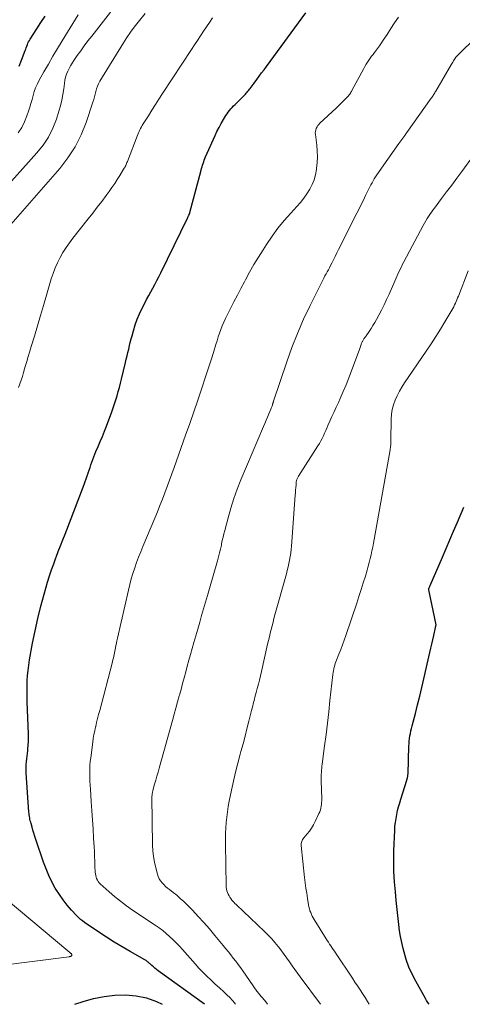
# Model space of a CAD drawing. Units: feet. Extents: x 1924995 to 1930035, y 520000 to 525001.
# Drawn here: x 1925813 to 1925890, y 520000 to 520170 of the extents above; entities that cross this region are included whole.
import ezdxf

# ---------------------------------------------------------------- set-up
doc = ezdxf.new("R2010")
doc.units = ezdxf.units.FT
doc.header["$LTSCALE"] = 100
doc.header["$MEASUREMENT"] = 0
doc.layers.add('CONTOUR INDEX', color=32, linetype='Continuous', lineweight=25)
doc.layers.add('CONTOUR INTERMEDIATE', color=40, linetype='Continuous', lineweight=15)

msp = doc.modelspace()

# ---------------------------------------------------------------- linework, layer by layer
at = {"layer": 'CONTOUR INDEX', "flags": 128}
for points, elevation in [([(1925845.26, 520000), (1925837.29, 520005.78), (1925837.01, 520005.99), (1925836.73, 520006.21), (1925836.46, 520006.44), (1925836.19, 520006.68), (1925835.88, 520006.97), (1925835.78, 520007.06), (1925835.67, 520007.16), (1925835.56, 520007.25), (1925835.45, 520007.35), (1925835.34, 520007.44), (1925835.23, 520007.53), (1925835.11, 520007.6), (1925834.98, 520007.68), (1925832.44, 520009.09), (1925831.06, 520009.89), (1925829.69, 520010.71), (1925828.35, 520011.57), (1925827.02, 520012.45), (1925824.58, 520014.11), (1925824.23, 520014.37), (1925823.89, 520014.65), (1925823.57, 520014.94), (1925823.26, 520015.25), (1925822.31, 520016.26), (1925821.57, 520017.11), (1925820.87, 520017.99), (1925820.23, 520018.91), (1925819.63, 520019.87), (1925819.53, 520020.04), (1925818.95, 520021.12), (1925818.42, 520022.23), (1925817.94, 520023.36), (1925817.51, 520024.51), (1925816.17, 520028.44), (1925816, 520028.97), (1925815.83, 520029.5), (1925815.67, 520030.04), (1925815.51, 520030.57), (1925815.35, 520031.16), (1925815.28, 520031.4), (1925815.22, 520031.65), (1925815.16, 520031.9), (1925815.11, 520032.15), (1925815.07, 520032.4), (1925815.03, 520032.65), (1925815, 520032.9), (1925814.98, 520033.16), (1925814.53, 520039.92), (1925814.51, 520040.4), (1925814.51, 520040.88), (1925814.53, 520041.36), (1925814.57, 520041.84), (1925814.62, 520042.31), (1925814.67, 520042.79), (1925814.72, 520043.27), (1925814.77, 520043.74), (1925814.81, 520044.07), (1925814.87, 520044.71), (1925814.91, 520045.35), (1925814.92, 520045.99), (1925814.91, 520046.64), (1925814.68, 520052.11), (1925814.65, 520053.03), (1925814.65, 520053.94), (1925814.66, 520054.86), (1925814.69, 520055.77), (1925814.75, 520056.69), (1925814.84, 520057.6), (1925814.96, 520058.5), (1925815.1, 520059.41), (1925815.62, 520062.28), (1925816.05, 520064.42), (1925816.51, 520066.55), (1925817.04, 520068.66), (1925817.62, 520070.76), (1925818.21, 520072.81), (1925818.54, 520073.88), (1925818.88, 520074.94), (1925819.25, 520075.98), (1925819.63, 520077.03), (1925819.66, 520077.09), (1925820.05, 520078.1), (1925820.43, 520079.1), (1925820.82, 520080.11), (1925821.21, 520081.11), (1925824.53, 520089.67), (1925824.71, 520090.16), (1925824.88, 520090.64), (1925825.05, 520091.13), (1925825.21, 520091.62), (1925825.23, 520091.68), (1925825.37, 520092.14), (1925825.52, 520092.6), (1925825.68, 520093.06), (1925825.84, 520093.52), (1925826.01, 520093.97), (1925826.18, 520094.42), (1925826.36, 520094.87), (1925826.55, 520095.32), (1925826.92, 520096.18), (1925827.3, 520097.06), (1925827.66, 520097.94), (1925828.01, 520098.83), (1925828.35, 520099.72), (1925829.27, 520102.17), (1925829.52, 520102.87), (1925829.76, 520103.56), (1925829.98, 520104.27), (1925830.2, 520104.97), (1925830.39, 520105.68), (1925830.59, 520106.39), (1925830.77, 520107.11), (1925830.95, 520107.82), (1925831.65, 520110.7), (1925831.79, 520111.28), (1925831.93, 520111.86), (1925832.06, 520112.44), (1925832.2, 520113.02), (1925832.33, 520113.6), (1925832.48, 520114.17), (1925832.63, 520114.75), (1925832.79, 520115.32), (1925833.03, 520116.18), (1925833.34, 520117.18), (1925833.69, 520118.16), (1925834.09, 520119.11), (1925834.53, 520120.06), (1925834.97, 520120.92), (1925835.3, 520121.58), (1925835.65, 520122.23), (1925836, 520122.88), (1925836.36, 520123.52), (1925836.72, 520124.17), (1925837.07, 520124.81), (1925837.41, 520125.47), (1925837.74, 520126.13), (1925842.33, 520135.6), (1925842.4, 520135.72), (1925842.46, 520135.85), (1925842.52, 520135.97), (1925842.58, 520136.09), (1925842.68, 520136.3), (1925842.69, 520136.32), (1925842.7, 520136.34), (1925842.71, 520136.36), (1925842.72, 520136.38), (1925842.75, 520136.46), (1925842.76, 520136.48), (1925842.76, 520136.5), (1925842.77, 520136.52), (1925842.77, 520136.55), (1925844.7, 520143.88), (1925844.78, 520144.17), (1925844.86, 520144.46), (1925844.95, 520144.75), (1925845.05, 520145.04), (1925845.15, 520145.32), (1925845.25, 520145.6), (1925845.36, 520145.88), (1925845.48, 520146.16), (1925847.12, 520149.86), (1925847.44, 520150.56), (1925847.79, 520151.25), (1925848.16, 520151.92), (1925848.55, 520152.58), (1925848.99, 520153.29), (1925849.19, 520153.59), (1925849.39, 520153.87), (1925849.6, 520154.15), (1925849.83, 520154.42), (1925850.06, 520154.68), (1925850.3, 520154.94), (1925850.55, 520155.19), (1925850.8, 520155.44), (1925851.9, 520156.51), (1925852.05, 520156.67), (1925852.21, 520156.82), (1925852.36, 520156.98), (1925852.5, 520157.14), (1925852.65, 520157.31), (1925852.79, 520157.47), (1925852.93, 520157.64), (1925853.07, 520157.81), (1925853.15, 520157.93), (1925853.33, 520158.16), (1925853.51, 520158.39), (1925853.68, 520158.62), (1925853.85, 520158.86), (1925854.33, 520159.51), (1925854.74, 520160.07), (1925855.15, 520160.63), (1925855.56, 520161.19), (1925855.97, 520161.75), (1925862.76, 520171.02)], 800), ([(1925813.29, 520161.79), (1925813.72, 520162.85), (1925814.34, 520164.48), (1925814.44, 520164.73), (1925814.53, 520164.99), (1925814.63, 520165.25), (1925814.71, 520165.51), (1925814.81, 520165.76), (1925814.92, 520166.01), (1925815.05, 520166.25), (1925815.19, 520166.48), (1925816.34, 520168.22), (1925817.06, 520169.32), (1925817.76, 520170.44)], 780), ([(1925884.05, 520000), (1925883.84, 520000.33), (1925883.63, 520000.67), (1925883.43, 520001.01), (1925881.74, 520003.97), (1925881.12, 520005.18), (1925880.56, 520006.42), (1925880.11, 520007.7), (1925879.72, 520009), (1925879.57, 520009.62), (1925879.33, 520010.64), (1925879.13, 520011.67), (1925878.96, 520012.7), (1925878.83, 520013.74), (1925878.71, 520014.79), (1925878.6, 520015.83), (1925878.49, 520016.87), (1925878.38, 520017.91), (1925878.23, 520019.37), (1925878.08, 520021.15), (1925877.98, 520022.92), (1925877.96, 520024.7), (1925877.99, 520026.48), (1925878.12, 520030.02), (1925878.16, 520030.7), (1925878.23, 520031.38), (1925878.34, 520032.06), (1925878.47, 520032.73), (1925878.62, 520033.4), (1925878.79, 520034.06), (1925878.98, 520034.72), (1925879.17, 520035.38), (1925880.19, 520038.66), (1925880.22, 520038.75), (1925880.24, 520038.83), (1925880.27, 520038.92), (1925880.3, 520039.01), (1925880.32, 520039.09), (1925880.35, 520039.18), (1925880.36, 520039.27), (1925880.38, 520039.36), (1925880.39, 520039.47), (1925880.4, 520039.57), (1925880.41, 520039.66), (1925880.42, 520039.76), (1925880.56, 520044.52), (1925880.59, 520044.96), (1925880.62, 520045.4), (1925880.68, 520045.84), (1925880.74, 520046.28), (1925880.82, 520046.72), (1925880.91, 520047.15), (1925881.01, 520047.58), (1925881.11, 520048.01), (1925881.68, 520050.15), (1925882.06, 520051.64), (1925882.44, 520053.14), (1925882.8, 520054.65), (1925883.16, 520056.15), (1925884.2, 520060.67), (1925884.36, 520061.4), (1925884.53, 520062.13), (1925884.69, 520062.86), (1925884.85, 520063.59), (1925885.16, 520065.01), (1925885.17, 520065.03), (1925885.17, 520065.05), (1925885.17, 520065.07), (1925885.18, 520065.09), (1925885.19, 520065.18), (1925885.2, 520065.2), (1925885.2, 520065.21), (1925885.21, 520065.23), (1925885.21, 520065.25), (1925885.23, 520065.32), (1925885.25, 520065.44), (1925883.99, 520071.49), (1925883.99, 520071.51), (1925883.98, 520071.53), (1925883.98, 520071.55), (1925883.99, 520071.57), (1925884, 520071.65), (1925884, 520071.67), (1925884.01, 520071.69), (1925884.01, 520071.71), (1925884.02, 520071.73), (1925884.08, 520071.87), (1925884.12, 520071.95), (1925884.16, 520072.04), (1925884.19, 520072.12), (1925884.23, 520072.21), (1925886.34, 520077.1), (1925887, 520078.61), (1925887.65, 520080.12), (1925888.29, 520081.63), (1925888.94, 520083.14), (1925890.07, 520085.77)], 820), ([(1925822.92, 520000), (1925824.35, 520000.48), (1925826.15, 520000.98), (1925827.96, 520001.37), (1925829.8, 520001.57), (1925831.67, 520001.65), (1925833.5, 520001.48), (1925835.28, 520001.13), (1925836.98, 520000.5), (1925837.99, 520000)], 800)]:
    msp.add_lwpolyline(points, dxfattribs=dict(at, elevation=elevation))
at = {"layer": 'CONTOUR INTERMEDIATE', "flags": 128}
for points, elevation in [([(1925810.53, 520140.37), (1925816.36, 520146.84), (1925817.41, 520148.18), (1925818.34, 520149.58), (1925819.09, 520151.09), (1925819.71, 520152.66), (1925820.15, 520154.02), (1925820.43, 520154.98), (1925820.67, 520155.95), (1925820.85, 520156.93), (1925821, 520157.92), (1925821.11, 520158.84), (1925821.19, 520159.37), (1925821.31, 520159.89), (1925821.48, 520160.4), (1925821.68, 520160.91), (1925821.91, 520161.4), (1925822.16, 520161.87), (1925822.44, 520162.34), (1925822.74, 520162.79), (1925823.32, 520163.62), (1925823.92, 520164.47), (1925824.54, 520165.32), (1925825.17, 520166.16), (1925825.81, 520166.99), (1925829.03, 520171.14)], 788), ([(1925809.78, 520132.21), (1925820.29, 520144.18), (1925821.7, 520145.99), (1925822.96, 520147.9), (1925823.98, 520149.95), (1925824.84, 520152.08), (1925826.02, 520155.58), (1925826.16, 520156.04), (1925826.3, 520156.5), (1925826.42, 520156.97), (1925826.53, 520157.44), (1925826.66, 520157.9), (1925826.81, 520158.35), (1925827.01, 520158.78), (1925827.24, 520159.2), (1925831.31, 520165.82), (1925831.9, 520166.74), (1925832.51, 520167.64), (1925833.15, 520168.51), (1925833.81, 520169.37), (1925835.02, 520170.9)], 792), ([(1925813.13, 520150.33), (1925813.74, 520151.24), (1925814.23, 520152.22), (1925814.64, 520153.25), (1925814.89, 520154.03), (1925815.11, 520154.71), (1925815.31, 520155.39), (1925815.51, 520156.07), (1925815.69, 520156.75), (1925815.9, 520157.43), (1925816.14, 520158.09), (1925816.43, 520158.73), (1925816.75, 520159.36), (1925817.57, 520160.82), (1925818.34, 520162.17), (1925819.11, 520163.51), (1925819.91, 520164.83), (1925820.71, 520166.15), (1925823.48, 520170.63)], 784), ([(1925813.17, 520106.39), (1925813.41, 520107.02), (1925813.63, 520107.66), (1925813.84, 520108.29), (1925814.04, 520108.94), (1925814.22, 520109.58), (1925814.35, 520110.02), (1925814.6, 520110.89), (1925814.85, 520111.75), (1925815.11, 520112.62), (1925815.37, 520113.48), (1925815.93, 520115.26), (1925816.47, 520117.02), (1925817, 520118.78), (1925817.52, 520120.54), (1925818.03, 520122.3), (1925818.84, 520125.11), (1925819.15, 520126.06), (1925819.5, 520127), (1925819.9, 520127.91), (1925820.35, 520128.8), (1925820.85, 520129.67), (1925821.38, 520130.51), (1925821.96, 520131.33), (1925822.56, 520132.13), (1925825.22, 520135.48), (1925826.01, 520136.47), (1925826.78, 520137.47), (1925827.55, 520138.48), (1925828.31, 520139.5), (1925828.83, 520140.21), (1925829.31, 520140.88), (1925829.78, 520141.55), (1925830.23, 520142.24), (1925830.67, 520142.94), (1925831.33, 520144.03), (1925831.42, 520144.19), (1925831.51, 520144.35), (1925831.6, 520144.51), (1925831.68, 520144.67), (1925831.76, 520144.84), (1925831.83, 520145.01), (1925831.9, 520145.18), (1925831.97, 520145.35), (1925833.66, 520149.75), (1925833.77, 520150.02), (1925833.88, 520150.29), (1925834, 520150.55), (1925834.13, 520150.82), (1925834.26, 520151.07), (1925834.4, 520151.33), (1925834.55, 520151.58), (1925834.7, 520151.83), (1925835.6, 520153.26), (1925836.2, 520154.22), (1925836.81, 520155.17), (1925837.43, 520156.13), (1925838.05, 520157.08), (1925843.05, 520164.69), (1925843.56, 520165.47), (1925844.08, 520166.25), (1925844.6, 520167.03), (1925845.12, 520167.81), (1925845.64, 520168.58), (1925846.16, 520169.36), (1925846.68, 520170.13)], 796), ([(1925850.66, 520000), (1925850.18, 520000.58), (1925849.52, 520001.27), (1925849.32, 520001.46), (1925848.6, 520002.14), (1925847.88, 520002.82), (1925847.15, 520003.49), (1925846.42, 520004.15), (1925845.7, 520004.83), (1925845, 520005.52), (1925844.32, 520006.23), (1925843.65, 520006.97), (1925841.48, 520009.45), (1925840.95, 520010.03), (1925840.4, 520010.6), (1925839.84, 520011.16), (1925839.27, 520011.7), (1925838.68, 520012.22), (1925838.07, 520012.72), (1925837.44, 520013.19), (1925836.79, 520013.64), (1925832.87, 520016.25), (1925831.81, 520016.99), (1925830.77, 520017.76), (1925829.77, 520018.57), (1925828.8, 520019.42), (1925827.3, 520020.77), (1925827.11, 520020.97), (1925826.93, 520021.19), (1925826.79, 520021.43), (1925826.66, 520021.68), (1925826.57, 520021.94), (1925826.5, 520022.21), (1925826.45, 520022.49), (1925826.43, 520022.77), (1925826.38, 520023.85), (1925826.35, 520024.68), (1925826.31, 520025.5), (1925826.27, 520026.33), (1925826.23, 520027.16), (1925826.15, 520028.66), (1925826.06, 520030.24), (1925825.96, 520031.82), (1925825.86, 520033.39), (1925825.74, 520034.97), (1925825.58, 520037.11), (1925825.53, 520037.79), (1925825.5, 520038.47), (1925825.48, 520039.15), (1925825.47, 520039.83), (1925825.48, 520040.51), (1925825.51, 520041.18), (1925825.56, 520041.86), (1925825.64, 520042.53), (1925825.99, 520045.2), (1925826.09, 520045.87), (1925826.2, 520046.53), (1925826.34, 520047.19), (1925826.48, 520047.84), (1925826.5, 520047.93), (1925826.67, 520048.62), (1925826.84, 520049.32), (1925827.01, 520050.01), (1925827.19, 520050.7), (1925829.33, 520058.84), (1925829.4, 520059.13), (1925829.48, 520059.43), (1925829.55, 520059.73), (1925829.62, 520060.03), (1925829.68, 520060.32), (1925829.75, 520060.62), (1925829.81, 520060.92), (1925829.87, 520061.22), (1925829.91, 520061.46), (1925830, 520061.87), (1925830.08, 520062.29), (1925830.17, 520062.7), (1925830.26, 520063.12), (1925832.14, 520071.45), (1925832.38, 520072.41), (1925832.63, 520073.37), (1925832.92, 520074.32), (1925833.23, 520075.27), (1925833.57, 520076.2), (1925833.92, 520077.13), (1925834.28, 520078.06), (1925834.66, 520078.98), (1925836.71, 520083.86), (1925837.16, 520084.94), (1925837.6, 520086.03), (1925838.03, 520087.12), (1925838.45, 520088.21), (1925838.86, 520089.3), (1925839.26, 520090.4), (1925839.66, 520091.5), (1925840.05, 520092.6), (1925842.02, 520098.16), (1925842.73, 520100.18), (1925843.43, 520102.2), (1925844.13, 520104.22), (1925844.82, 520106.25), (1925845.48, 520108.23), (1925845.83, 520109.26), (1925846.17, 520110.3), (1925846.5, 520111.35), (1925846.82, 520112.39), (1925847.24, 520113.8), (1925847.45, 520114.45), (1925847.66, 520115.1), (1925847.88, 520115.74), (1925848.11, 520116.38), (1925848.36, 520117.01), (1925848.63, 520117.64), (1925848.91, 520118.26), (1925849.21, 520118.87), (1925849.78, 520119.99), (1925850.37, 520121.15), (1925850.97, 520122.32), (1925851.57, 520123.48), (1925852.18, 520124.63), (1925852.36, 520124.97), (1925853.08, 520126.29), (1925853.82, 520127.59), (1925854.59, 520128.88), (1925855.39, 520130.15), (1925855.99, 520131.07), (1925856.95, 520132.48), (1925857.96, 520133.85), (1925859.04, 520135.17), (1925860.17, 520136.46), (1925861.24, 520137.61), (1925861.84, 520138.3), (1925862.42, 520139.02), (1925862.95, 520139.78), (1925863.44, 520140.56), (1925863.86, 520141.37), (1925864.21, 520142.21), (1925864.45, 520143.08), (1925864.62, 520143.98), (1925864.64, 520144.16), (1925864.73, 520145.17), (1925864.77, 520146.18), (1925864.74, 520147.18), (1925864.65, 520148.19), (1925864.42, 520150.01), (1925864.41, 520150.29), (1925864.43, 520150.55), (1925864.49, 520150.82), (1925864.58, 520151.07), (1925864.71, 520151.31), (1925864.86, 520151.55), (1925865.03, 520151.76), (1925865.22, 520151.96), (1925868, 520154.57), (1925868.36, 520154.92), (1925868.72, 520155.27), (1925869.08, 520155.63), (1925869.44, 520155.98), (1925869.89, 520156.44), (1925870.02, 520156.58), (1925870.14, 520156.71), (1925870.25, 520156.85), (1925870.36, 520157), (1925870.46, 520157.14), (1925870.56, 520157.3), (1925870.65, 520157.45), (1925870.74, 520157.61), (1925872.76, 520161.4), (1925872.96, 520161.77), (1925873.17, 520162.13), (1925873.4, 520162.48), (1925873.63, 520162.82), (1925873.87, 520163.16), (1925874.12, 520163.5), (1925874.37, 520163.83), (1925874.63, 520164.16), (1925874.82, 520164.41), (1925875.17, 520164.86), (1925875.51, 520165.32), (1925875.83, 520165.8), (1925876.15, 520166.27), (1925876.81, 520167.29), (1925877.45, 520168.28), (1925878.1, 520169.27), (1925878.76, 520170.25)], 804), ([(1925856.18, 520000), (1925855.69, 520000.63), (1925855.58, 520000.76), (1925855.47, 520000.9), (1925855.35, 520001.04), (1925855.24, 520001.17), (1925855.11, 520001.31), (1925855, 520001.43), (1925854.89, 520001.57), (1925854.78, 520001.7), (1925854.66, 520001.84), (1925854.55, 520001.98), (1925854.44, 520002.13), (1925854.34, 520002.27), (1925851.91, 520005.76), (1925851.51, 520006.32), (1925851.1, 520006.88), (1925850.68, 520007.43), (1925850.26, 520007.97), (1925849.83, 520008.51), (1925849.4, 520009.05), (1925848.96, 520009.59), (1925848.52, 520010.12), (1925847.09, 520011.87), (1925846.14, 520012.99), (1925845.18, 520014.09), (1925844.2, 520015.16), (1925843.19, 520016.22), (1925842.29, 520017.15), (1925841.71, 520017.72), (1925841.11, 520018.27), (1925840.49, 520018.8), (1925839.85, 520019.31), (1925839.25, 520019.78), (1925838.91, 520020.05), (1925838.58, 520020.34), (1925838.27, 520020.64), (1925837.96, 520020.95), (1925837.69, 520021.28), (1925837.46, 520021.64), (1925837.29, 520022.02), (1925837.15, 520022.43), (1925836.86, 520023.52), (1925836.64, 520024.49), (1925836.47, 520025.47), (1925836.38, 520026.46), (1925836.33, 520027.45), (1925836.22, 520035.78), (1925836.22, 520035.92), (1925836.23, 520036.06), (1925836.24, 520036.2), (1925836.26, 520036.34), (1925836.28, 520036.49), (1925836.31, 520036.62), (1925836.34, 520036.76), (1925836.38, 520036.9), (1925836.68, 520037.99), (1925836.88, 520038.67), (1925837.07, 520039.35), (1925837.26, 520040.04), (1925837.45, 520040.72), (1925839.76, 520048.97), (1925840.06, 520050.03), (1925840.35, 520051.09), (1925840.64, 520052.15), (1925840.93, 520053.21), (1925840.96, 520053.32), (1925841.23, 520054.32), (1925841.51, 520055.33), (1925841.78, 520056.33), (1925842.05, 520057.34), (1925842.32, 520058.34), (1925842.59, 520059.34), (1925842.87, 520060.35), (1925843.15, 520061.35), (1925843.45, 520062.4), (1925843.78, 520063.56), (1925844.11, 520064.72), (1925844.45, 520065.89), (1925844.79, 520067.05), (1925845.13, 520068.21), (1925845.47, 520069.37), (1925845.81, 520070.53), (1925846.14, 520071.7), (1925847.52, 520076.5), (1925847.7, 520077.17), (1925847.88, 520077.84), (1925848.04, 520078.52), (1925848.19, 520079.2), (1925848.23, 520079.39), (1925848.35, 520079.98), (1925848.49, 520080.56), (1925848.63, 520081.13), (1925848.77, 520081.71), (1925849.35, 520083.91), (1925849.82, 520085.57), (1925850.34, 520087.22), (1925850.93, 520088.84), (1925851.57, 520090.45), (1925855.46, 520099.66), (1925855.69, 520100.2), (1925855.92, 520100.75), (1925856.16, 520101.29), (1925856.39, 520101.84), (1925856.74, 520102.65), (1925856.8, 520102.79), (1925856.86, 520102.93), (1925856.91, 520103.07), (1925856.96, 520103.21), (1925857, 520103.32), (1925857.03, 520103.41), (1925857.05, 520103.49), (1925857.08, 520103.57), (1925857.1, 520103.66), (1925857.13, 520103.74), (1925857.16, 520103.83), (1925857.18, 520103.91), (1925857.21, 520104), (1925859.48, 520110.78), (1925860.37, 520113.26), (1925861.33, 520115.72), (1925862.39, 520118.14), (1925863.52, 520120.53), (1925865.52, 520124.54), (1925865.7, 520124.9), (1925865.89, 520125.26), (1925866.08, 520125.62), (1925866.28, 520125.97), (1925866.48, 520126.33), (1925866.67, 520126.68), (1925866.86, 520127.04), (1925867.05, 520127.41), (1925867.27, 520127.84), (1925867.56, 520128.42), (1925867.85, 520129), (1925868.14, 520129.58), (1925868.44, 520130.16), (1925871.6, 520136.44), (1925871.98, 520137.2), (1925872.35, 520137.95), (1925872.73, 520138.71), (1925873.1, 520139.48), (1925873.49, 520140.29), (1925873.67, 520140.65), (1925873.84, 520141), (1925874.02, 520141.35), (1925874.2, 520141.7), (1925874.38, 520142.04), (1925874.58, 520142.38), (1925874.79, 520142.71), (1925875.01, 520143.04), (1925878.82, 520148.45), (1925879, 520148.69), (1925879.17, 520148.93), (1925879.34, 520149.16), (1925879.52, 520149.4), (1925879.7, 520149.63), (1925879.88, 520149.87), (1925880.05, 520150.11), (1925880.22, 520150.35), (1925884.42, 520156.26), (1925884.52, 520156.41), (1925884.63, 520156.56), (1925884.73, 520156.72), (1925884.83, 520156.87), (1925884.93, 520157.03), (1925885.02, 520157.19), (1925885.12, 520157.35), (1925885.21, 520157.5), (1925887.93, 520162.12), (1925888.04, 520162.32), (1925888.16, 520162.51), (1925888.27, 520162.71), (1925888.38, 520162.9), (1925888.59, 520163.25), (1925888.6, 520163.27), (1925888.61, 520163.29), (1925888.63, 520163.31), (1925888.64, 520163.33), (1925888.71, 520163.4), (1925888.72, 520163.42), (1925888.74, 520163.44), (1925888.76, 520163.46), (1925888.77, 520163.48), (1925892.49, 520167.08)], 808), ([(1925865.29, 520000), (1925861.78, 520004.72), (1925861.31, 520005.36), (1925860.85, 520006), (1925860.4, 520006.65), (1925859.95, 520007.31), (1925859.5, 520007.96), (1925859.05, 520008.61), (1925858.57, 520009.24), (1925858.09, 520009.87), (1925858, 520009.99), (1925857.45, 520010.66), (1925856.88, 520011.32), (1925856.28, 520011.95), (1925855.66, 520012.56), (1925850.79, 520017.16), (1925850.69, 520017.26), (1925850.59, 520017.35), (1925850.49, 520017.45), (1925850.39, 520017.55), (1925850.3, 520017.65), (1925850.2, 520017.76), (1925850.11, 520017.87), (1925850.03, 520017.98), (1925849.84, 520018.23), (1925849.67, 520018.48), (1925849.52, 520018.73), (1925849.38, 520018.99), (1925849.26, 520019.26), (1925849.25, 520019.28), (1925849.15, 520019.57), (1925849.08, 520019.87), (1925849.03, 520020.17), (1925849.01, 520020.47), (1925848.89, 520027.63), (1925848.89, 520028.56), (1925848.91, 520029.49), (1925848.96, 520030.41), (1925849.02, 520031.34), (1925849.12, 520032.26), (1925849.24, 520033.18), (1925849.39, 520034.1), (1925849.56, 520035.01), (1925849.95, 520036.92), (1925850.29, 520038.49), (1925850.65, 520040.04), (1925851.04, 520041.6), (1925851.44, 520043.14), (1925851.58, 520043.63), (1925851.93, 520044.93), (1925852.28, 520046.23), (1925852.61, 520047.53), (1925852.95, 520048.84), (1925853.41, 520050.68), (1925853.5, 520051.07), (1925853.6, 520051.45), (1925853.7, 520051.84), (1925853.8, 520052.22), (1925853.9, 520052.61), (1925854, 520052.99), (1925854.1, 520053.38), (1925854.2, 520053.76), (1925854.39, 520054.46), (1925854.58, 520055.19), (1925854.76, 520055.92), (1925854.94, 520056.66), (1925855.11, 520057.4), (1925856.18, 520062.12), (1925856.33, 520062.75), (1925856.48, 520063.39), (1925856.63, 520064.03), (1925856.78, 520064.66), (1925856.94, 520065.3), (1925857.11, 520065.93), (1925857.28, 520066.56), (1925857.45, 520067.19), (1925859.42, 520074.25), (1925859.58, 520074.84), (1925859.73, 520075.43), (1925859.86, 520076.02), (1925859.97, 520076.62), (1925860.08, 520077.22), (1925860.16, 520077.82), (1925860.23, 520078.43), (1925860.29, 520079.04), (1925860.95, 520087.81), (1925860.98, 520088.24), (1925861.01, 520088.68), (1925861.05, 520089.11), (1925861.08, 520089.54), (1925861.13, 520090.15), (1925861.15, 520090.28), (1925861.17, 520090.41), (1925861.21, 520090.53), (1925861.26, 520090.65), (1925861.31, 520090.77), (1925861.37, 520090.88), (1925861.43, 520090.99), (1925861.5, 520091.11), (1925864.86, 520096.33), (1925865.11, 520096.74), (1925865.36, 520097.17), (1925865.58, 520097.6), (1925865.8, 520098.05), (1925866, 520098.49), (1925866.2, 520098.94), (1925866.4, 520099.39), (1925866.6, 520099.84), (1925866.93, 520100.57), (1925867.29, 520101.38), (1925867.66, 520102.19), (1925868.03, 520103), (1925868.4, 520103.81), (1925868.72, 520104.51), (1925869.23, 520105.68), (1925869.73, 520106.85), (1925870.2, 520108.03), (1925870.65, 520109.23), (1925872.07, 520113.11), (1925872.13, 520113.28), (1925872.19, 520113.45), (1925872.25, 520113.62), (1925872.31, 520113.79), (1925872.35, 520113.89), (1925872.4, 520114.01), (1925872.45, 520114.12), (1925872.5, 520114.23), (1925872.55, 520114.34), (1925872.61, 520114.45), (1925872.68, 520114.56), (1925872.74, 520114.66), (1925872.81, 520114.77), (1925872.85, 520114.81), (1925872.93, 520114.93), (1925873.02, 520115.06), (1925873.11, 520115.18), (1925873.19, 520115.31), (1925873.71, 520116.05), (1925874.04, 520116.55), (1925874.36, 520117.06), (1925874.67, 520117.58), (1925874.96, 520118.11), (1925875.36, 520118.84), (1925875.83, 520119.74), (1925876.29, 520120.65), (1925876.72, 520121.57), (1925877.14, 520122.5), (1925878.11, 520124.7), (1925878.29, 520125.13), (1925878.48, 520125.55), (1925878.67, 520125.97), (1925878.86, 520126.39), (1925879.06, 520126.8), (1925879.26, 520127.22), (1925879.47, 520127.63), (1925879.69, 520128.03), (1925883.05, 520134.34), (1925883.26, 520134.73), (1925883.49, 520135.12), (1925883.72, 520135.5), (1925883.96, 520135.87), (1925884.2, 520136.24), (1925884.45, 520136.61), (1925884.71, 520136.97), (1925884.98, 520137.33), (1925886.2, 520138.95), (1925887.07, 520140.12), (1925887.95, 520141.29), (1925888.82, 520142.46), (1925889.68, 520143.64), (1925891.72, 520146.4)], 812), ([(1925873.71, 520000), (1925873.41, 520000.5), (1925872.99, 520001.18), (1925872.56, 520001.85), (1925872.13, 520002.51), (1925871.69, 520003.18), (1925871.25, 520003.84), (1925870.81, 520004.5), (1925867.9, 520008.86), (1925867.7, 520009.16), (1925867.49, 520009.47), (1925867.29, 520009.77), (1925867.08, 520010.08), (1925866.87, 520010.38), (1925866.67, 520010.69), (1925866.47, 520011), (1925866.28, 520011.31), (1925864.23, 520014.61), (1925864.06, 520014.9), (1925863.89, 520015.2), (1925863.74, 520015.51), (1925863.61, 520015.82), (1925863.49, 520016.14), (1925863.38, 520016.47), (1925863.3, 520016.8), (1925863.23, 520017.13), (1925863.05, 520018.25), (1925862.92, 520019.15), (1925862.79, 520020.04), (1925862.67, 520020.94), (1925862.57, 520021.85), (1925861.97, 520027.37), (1925861.96, 520027.55), (1925861.97, 520027.73), (1925862.01, 520027.91), (1925862.06, 520028.08), (1925862.14, 520028.25), (1925862.22, 520028.41), (1925862.32, 520028.56), (1925862.43, 520028.71), (1925863.02, 520029.39), (1925863.41, 520029.89), (1925863.77, 520030.4), (1925864.09, 520030.95), (1925864.38, 520031.51), (1925865.04, 520032.92), (1925865.17, 520033.22), (1925865.28, 520033.52), (1925865.36, 520033.84), (1925865.43, 520034.15), (1925865.47, 520034.48), (1925865.5, 520034.8), (1925865.52, 520035.13), (1925865.52, 520035.45), (1925865.44, 520038.57), (1925865.44, 520038.93), (1925865.44, 520039.28), (1925865.45, 520039.64), (1925865.46, 520040), (1925865.48, 520040.36), (1925865.51, 520040.72), (1925865.54, 520041.07), (1925865.59, 520041.43), (1925866.01, 520044.6), (1925866.26, 520046.55), (1925866.5, 520048.49), (1925866.72, 520050.44), (1925866.94, 520052.38), (1925867.44, 520056.91), (1925867.48, 520057.23), (1925867.53, 520057.54), (1925867.59, 520057.85), (1925867.67, 520058.16), (1925867.76, 520058.47), (1925867.85, 520058.77), (1925867.96, 520059.07), (1925868.07, 520059.37), (1925868.48, 520060.38), (1925868.8, 520061.18), (1925869.11, 520061.98), (1925869.4, 520062.79), (1925869.68, 520063.61), (1925871.56, 520069.2), (1925871.94, 520070.36), (1925872.32, 520071.53), (1925872.68, 520072.69), (1925873.05, 520073.86), (1925873.36, 520074.9), (1925873.55, 520075.56), (1925873.73, 520076.21), (1925873.9, 520076.87), (1925874.05, 520077.53), (1925874.19, 520078.19), (1925874.33, 520078.86), (1925874.46, 520079.53), (1925874.58, 520080.19), (1925877.33, 520095.61), (1925877.36, 520095.82), (1925877.39, 520096.03), (1925877.41, 520096.24), (1925877.42, 520096.46), (1925877.43, 520096.67), (1925877.44, 520096.88), (1925877.44, 520097.1), (1925877.44, 520097.31), (1925877.49, 520100.92), (1925877.55, 520101.76), (1925877.68, 520102.59), (1925877.9, 520103.4), (1925878.19, 520104.2), (1925878.55, 520104.97), (1925878.93, 520105.73), (1925879.36, 520106.46), (1925879.82, 520107.18), (1925883.57, 520112.66), (1925884.4, 520113.9), (1925885.22, 520115.16), (1925886.02, 520116.44), (1925886.79, 520117.72), (1925887.98, 520119.74), (1925888.15, 520120.02), (1925888.3, 520120.32), (1925888.45, 520120.61), (1925888.59, 520120.91), (1925888.72, 520121.22), (1925888.85, 520121.52), (1925888.97, 520121.83), (1925889.1, 520122.13), (1925890.79, 520126.49)], 816), ([(1925810.06, 520006.68), (1925821.92, 520008.21), (1925821.97, 520008.22), (1925822.02, 520008.23), (1925822.07, 520008.24), (1925822.12, 520008.25), (1925822.17, 520008.27), (1925822.21, 520008.29), (1925822.26, 520008.31), (1925822.3, 520008.34), (1925822.35, 520008.38), (1925822.39, 520008.43), (1925822.41, 520008.47), (1925822.4, 520008.53), (1925822.38, 520008.58), (1925822.35, 520008.64), (1925822.3, 520008.69), (1925822.26, 520008.74), (1925822.21, 520008.79), (1925822.12, 520008.87), (1925822.02, 520008.96), (1925821.92, 520009.05), (1925821.82, 520009.13), (1925821.72, 520009.22), (1925811.04, 520018.14)], 796)]:
    msp.add_lwpolyline(points, dxfattribs=dict(at, elevation=elevation))

doc.saveas('drawing.dxf')
